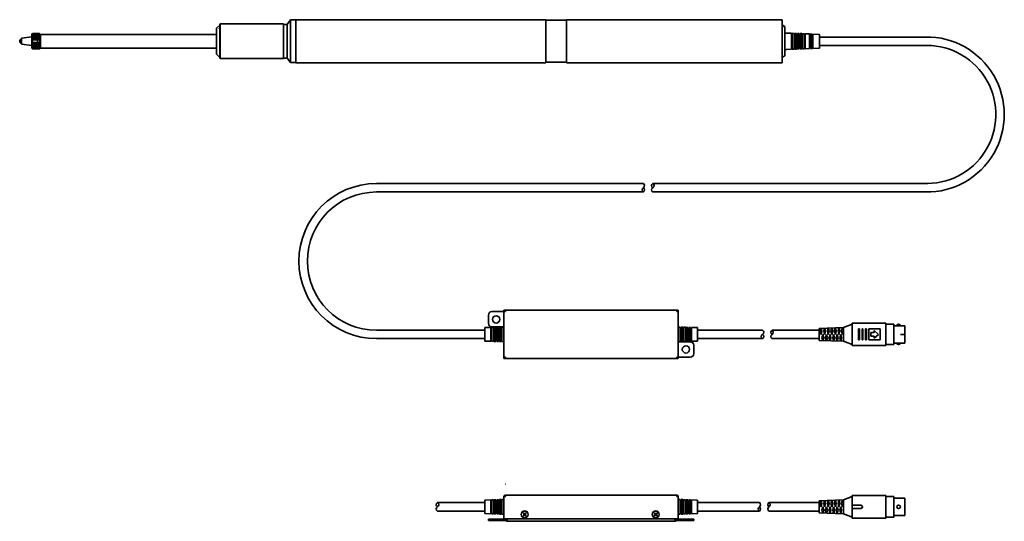
# Model space of a CAD drawing. Extents: x 12 to 582, y 65 to 355.
import ezdxf

# ---------------------------------------------------------------- set-up
doc = ezdxf.new("R2010")
doc.units = 0

msp = doc.modelspace()

# ---------------------------------------------------------------- linework, layer by layer
at = {"color": 7, "lineweight": 35}
for p, q in [((168.62442, 355.350159), (166.62442, 352.750183)), ((168.624298, 355.349976), (168.624725, 330.550171)), ((168.624664, 355.349976), (171.624664, 355.349976)), ((171.624664, 355.449951), (316.624634, 355.449951)), ((171.624664, 355.449951), (171.624664, 352.549988)), ((316.624634, 355.449951), (316.624634, 355.149963)), ((316.624634, 355.149963), (328.624634, 355.149963)), ((316.624634, 355.149963), (316.624634, 330.75)), ((328.624634, 355.449951), (453.624695, 355.449951)), ((328.624634, 355.449951), (328.624634, 355.149963)), ((328.624634, 355.149963), (328.624634, 330.75)), ((453.624695, 355.449951), (453.624695, 352.199951)), ((125.624664, 350.449951), (125.624664, 335.450012)), ((125.624847, 350.449768), (127.624672, 352.299622)), ((127.624672, 352.649963), (127.624672, 351.799988)), ((127.624672, 334.099976), (127.624672, 351.799988)), ((127.924828, 352.949768), (127.62484, 352.64978)), ((127.924644, 352.949951), (164.624664, 352.949951)), ((127.925072, 352.949951), (127.924706, 332.949951)), ((164.624664, 352.949951), (164.624664, 352.75)), ((164.624664, 352.75), (166.624664, 352.75)), ((164.624664, 333.149963), (164.624664, 352.75)), ((166.624664, 352.75), (166.624908, 333.149963)), ((171.624664, 333.349976), (171.624664, 352.549988)), ((453.624695, 352.199951), (453.624695, 330.449951)), ((453.624695, 352.199951), (453.724731, 352.199951)), ((453.724731, 352.199829), (455.224731, 351.449829)), ((455.22467, 351.44989), (455.22467, 334.450012)), ((12.624664, 344.699951), (12.624664, 341.699951)), ((18.624847, 345.449829), (12.624847, 344.699829)), ((18.624664, 346.949951), (18.624664, 345.449951)), ((18.624664, 340.449951), (18.624664, 345.449951)), ((19.124847, 347.449829), (18.624847, 346.949829)), ((19.124542, 344.449951), (23.124542, 344.449951)), ((19.124542, 343.699951), (23.124542, 343.699951)), ((19.124603, 346.699951), (23.124603, 346.699951)), ((19.124603, 345.949951), (23.124603, 345.949951)), ((19.124603, 345.199951), (23.124603, 345.199951)), ((19.124664, 347.449951), (23.124664, 347.449951)), ((19.124969, 347.449951), (19.124786, 338.449951)), ((21.624664, 342.949951), (22.124664, 342.949951)), ((23.124725, 347.449951), (23.624725, 346.949951)), ((23.125214, 338.449951), (23.124725, 347.449951)), ((23.624725, 346.949951), (125.624664, 346.949951)), ((23.624725, 346.949951), (23.625214, 338.949951)), ((125.624664, 346.949951), (125.624664, 343.899963)), ((125.624664, 343.899963), (125.624664, 342)), ((455.22467, 347.699951), (456.22467, 347.699951)), ((456.22467, 347.699951), (458.97467, 347.591431)), ((458.97467, 347.591431), (458.97467, 347.091003)), ((458.97467, 347.091003), (458.97467, 338.308533)), ((458.97467, 347.091003), (459.47467, 347.071289)), ((459.47467, 347.571655), (460.47467, 347.532227)), ((459.47467, 347.571655), (459.47467, 347.071289)), ((459.47467, 347.071289), (459.47467, 338.328247)), ((460.47467, 347.532227), (460.47467, 347.031799)), ((460.47467, 347.031799), (460.97467, 347.012085)), ((460.47467, 347.031799), (460.47467, 338.367737)), ((460.97467, 347.512451), (461.97467, 347.473022)), ((460.97467, 347.512451), (460.97467, 347.012085)), ((460.97467, 347.012085), (460.97467, 338.387451)), ((461.97467, 347.473022), (461.97467, 346.972595)), ((461.97467, 346.972595), (462.47467, 346.952881)), ((461.97467, 346.972595), (461.97467, 338.426941)), ((462.47467, 347.453247), (463.47467, 347.413757)), ((462.47467, 347.453247), (462.47467, 346.952881)), ((462.47467, 346.952881), (462.47467, 338.446655)), ((463.47467, 347.413757), (463.47467, 346.913391)), ((463.47467, 346.913391), (463.97467, 346.893677)), ((463.47467, 346.913391), (463.47467, 338.486145)), ((463.97467, 347.394043), (464.97467, 347.354553)), ((463.97467, 347.394043), (463.97467, 346.893677)), ((463.97467, 346.893677), (463.97467, 338.50592)), ((464.97467, 347.354553), (464.97467, 346.854187)), ((464.97467, 346.854187), (465.47467, 346.834473)), ((464.97467, 346.854187), (464.97467, 338.545349)), ((465.47467, 347.334839), (466.47467, 347.295349)), ((465.47467, 347.334839), (465.47467, 346.834473)), ((465.47467, 346.834473), (465.47467, 338.565125)), ((466.47467, 347.295349), (466.47467, 346.794983)), ((466.47467, 346.794983), (466.97467, 346.775269)), ((466.47467, 346.794983), (466.47467, 338.604553)), ((466.97467, 347.275635), (469.47467, 347.176941)), ((466.97467, 347.275635), (466.97467, 346.775269)), ((466.97467, 346.775269), (466.97467, 338.624329)), ((469.47467, 347.176941), (469.47467, 346.676575)), ((469.47467, 346.676575), (469.97467, 346.656799)), ((469.47467, 346.676575), (469.47467, 338.723022)), ((469.97467, 347.157227), (470.97467, 347.117737)), ((469.97467, 347.157227), (469.97467, 346.656799)), ((469.97467, 346.656799), (469.97467, 338.742737)), ((470.97467, 347.117737), (470.97467, 346.617371)), ((470.97467, 346.617371), (471.47467, 346.597595)), ((470.97467, 346.617371), (470.97467, 338.782227)), ((471.47467, 347.098022), (475.22467, 346.949951)), ((471.47467, 347.098022), (471.47467, 346.597595)), ((471.47467, 346.597595), (471.47467, 338.801941)), ((475.22467, 346.949951), (475.22467, 338.949951)), ((475.22467, 345.400024), (536.710327, 345.400024)), ((12.624542, 341.19989), (18.624542, 340.44989)), ((12.624664, 341.699951), (12.624664, 341.199951)), ((18.624664, 340.449951), (18.624664, 338.949951)), ((18.624786, 338.950012), (19.124725, 338.450012)), ((19.12442, 339.199951), (23.12442, 339.199951)), ((19.124481, 341.449951), (23.124481, 341.449951)), ((19.124481, 340.699951), (23.124481, 340.699951)), ((19.124481, 339.949951), (23.124481, 339.949951)), ((19.124542, 342.199951), (23.124542, 342.199951)), ((19.124664, 338.449951), (23.124664, 338.449951)), ((23.624969, 338.949707), (23.124969, 338.449707)), ((23.625214, 338.949951), (125.624664, 338.949951)), ((125.624664, 342), (125.624664, 338.949951)), ((455.22467, 338.199951), (456.22467, 338.199951)), ((456.22467, 338.199951), (458.97467, 338.308533)), ((458.97467, 338.808899), (459.47467, 338.828674)), ((459.47467, 338.328247), (460.47467, 338.367737)), ((460.47467, 338.868103), (460.97467, 338.887878)), ((460.97467, 338.387451), (461.97467, 338.426941)), ((461.97467, 338.927307), (462.47467, 338.947083)), ((462.47467, 338.446655), (463.47467, 338.486145)), ((463.47467, 338.986572), (463.97467, 339.006287)), ((463.97467, 338.50592), (464.97467, 338.545349)), ((464.97467, 339.045776), (465.47467, 339.065491)), ((465.47467, 338.565125), (466.47467, 338.604553)), ((466.47467, 339.10498), (466.97467, 339.124695)), ((466.97467, 338.624329), (469.47467, 338.723022)), ((469.47467, 339.223389), (469.97467, 339.243103)), ((469.97467, 338.742737), (470.97467, 338.782227)), ((470.97467, 339.282593), (471.47467, 339.302307)), ((471.47467, 338.801941), (475.22467, 338.949951)), ((475.22467, 340.5), (537.432617, 340.5)), ((125.624603, 335.450012), (127.624672, 333.599976)), ((127.624596, 333.250061), (127.924583, 332.950073)), ((127.624672, 334.099976), (127.624672, 333.25)), ((127.924644, 332.949951), (164.624664, 332.949951)), ((164.624664, 333.149963), (164.624664, 332.949951)), ((164.624664, 333.149963), (166.624664, 333.149963)), ((166.624725, 333.150208), (168.624725, 330.550171)), ((171.624664, 333.349976), (171.624664, 330.449951)), ((453.624695, 333.699951), (453.72467, 333.699951)), ((455.22467, 334.449951), (453.724731, 333.699951)), ((168.624664, 330.549988), (171.624664, 330.549988)), ((171.624664, 330.449951), (316.624634, 330.449951)), ((316.624634, 330.75), (316.624634, 330.449951)), ((316.624634, 330.75), (328.624634, 330.75)), ((328.624634, 330.75), (328.624634, 330.449951)), ((328.624634, 330.449951), (453.624695, 330.449951)), ((373.152924, 260.426086), (218.438354, 260.426086)), ((537.432617, 260.426086), (378.66156, 260.426086)), ((373.152985, 255.526093), (218.438354, 255.526093)), ((536.712769, 255.526093), (378.661438, 255.526093)), ((283.332947, 184.145035), (283.332947, 179.250046)), ((285.332947, 186.145035), (292.332947, 186.145035)), ((292.332947, 186.950058), (293.137939, 186.950058)), ((292.332947, 186.15004), (292.332947, 186.950058)), ((292.332947, 186.15004), (293.137939, 186.15004)), ((292.332947, 186.145035), (292.332947, 177.250046)), ((292.332947, 186.145035), (293.132935, 186.145035)), ((292.332947, 186.145035), (292.332947, 168.65004)), ((293.132935, 186.145035), (293.137939, 186.145035)), ((293.137939, 186.950058), (392.527954, 186.950058)), ((293.137939, 186.145035), (293.137939, 186.950058)), ((392.527954, 186.950058), (393.332947, 186.950058)), ((392.527954, 186.145035), (392.527954, 186.950058)), ((392.527954, 186.15004), (393.332947, 186.15004)), ((392.527954, 186.145035), (392.532959, 186.145035)), ((392.532959, 186.145035), (393.332947, 186.145035)), ((393.332947, 186.15004), (393.332947, 186.950058)), ((393.332947, 178.250046), (393.332947, 186.145035)), ((284.682922, 176.958725), (281.23291, 176.850052)), ((284.682922, 176.958725), (284.682922, 168.941391)), ((286.182922, 177.005966), (285.182922, 176.974472)), ((285.182922, 176.974472), (285.182922, 168.925644)), ((292.332947, 177.250046), (285.332947, 177.250046)), ((286.182922, 177.005966), (286.182922, 168.89415)), ((287.682922, 177.053207), (286.682922, 177.021713)), ((286.682922, 177.021713), (286.682922, 168.878403)), ((287.682922, 177.053207), (287.682922, 168.846909)), ((289.182922, 177.100449), (288.182922, 177.068954)), ((288.182922, 177.068954), (288.182922, 168.831161)), ((289.182922, 177.100449), (289.182922, 168.799667)), ((290.682922, 177.14769), (289.682922, 177.116196)), ((289.682922, 177.116196), (289.682922, 168.78392)), ((290.682922, 177.14769), (290.682922, 168.752396)), ((292.332947, 177.199661), (291.182922, 177.163437)), ((291.182922, 177.163437), (291.182922, 168.736649)), ((393.332947, 177.250046), (393.332947, 178.250046)), ((393.332947, 159.755051), (393.332947, 177.250046)), ((393.332947, 177.199661), (394.482971, 177.163437)), ((394.482971, 177.163437), (394.482971, 168.736649)), ((394.982971, 177.14769), (394.982971, 168.752396)), ((394.982971, 177.14769), (395.982971, 177.116196)), ((395.982971, 177.116196), (395.982971, 168.78392)), ((396.482971, 177.100449), (396.482971, 168.799667)), ((396.482971, 177.100449), (397.482971, 177.068954)), ((397.482971, 177.068954), (397.482971, 168.831161)), ((397.982971, 177.053207), (397.982971, 168.846909)), ((397.982971, 177.053207), (398.982971, 177.021713)), ((398.982971, 177.021713), (398.982971, 168.878403)), ((399.482971, 177.005966), (399.482971, 168.89415)), ((399.482971, 177.005966), (400.482971, 176.974472)), ((400.482971, 176.974472), (400.482971, 168.925644)), ((400.982971, 176.958725), (400.982971, 168.941391)), ((400.982971, 176.958725), (404.432922, 176.850052)), ((475.127075, 176.450058), (489.127075, 176.950058)), ((489.127075, 168.950058), (489.127075, 176.950058)), ((494.127136, 178.84996), (489.127136, 176.949966)), ((494.127075, 166.450058), (494.127075, 179.450058)), ((513.627075, 179.450058), (494.127075, 179.450058)), ((513.627075, 166.450058), (513.627075, 179.450058)), ((518.427002, 178.850082), (513.627075, 178.850082)), ((518.427002, 167.050064), (518.427002, 178.850082)), ((524.627075, 177.950058), (518.427002, 177.950058)), ((524.627075, 167.950058), (524.627075, 177.950058)), ((281.232941, 175.40007), (218.438354, 175.40007)), ((281.23291, 176.850052), (281.23291, 169.050034)), ((285.182922, 176.474197), (284.682922, 176.45845)), ((286.682922, 176.521469), (286.182922, 176.505692)), ((288.182922, 176.56871), (287.682922, 176.552963)), ((289.682922, 176.615952), (289.182922, 176.600204)), ((291.182922, 176.663193), (290.682922, 176.647446)), ((394.482971, 176.663193), (394.982971, 176.647446)), ((395.982971, 176.615952), (396.482971, 176.600204)), ((397.482971, 176.56871), (397.982971, 176.552963)), ((398.982971, 176.521469), (399.482971, 176.505692)), ((400.482971, 176.474197), (400.982971, 176.45845)), ((404.432922, 176.850052), (404.432922, 169.050034)), ((404.432922, 175.40007), (442.211151, 175.40007)), ((447.719788, 175.40007), (475.127075, 175.40007)), ((475.127075, 169.450058), (475.127075, 176.450058)), ((476.04303, 176.482773), (475.64563, 174.950058)), ((475.645691, 174.950089), (476.164185, 172.950089)), ((476.164185, 172.950058), (476.682678, 174.950058)), ((476.682678, 174.950089), (476.283081, 176.491379)), ((477.201111, 172.950089), (476.682678, 170.950089)), ((477.719727, 170.950089), (477.201172, 172.950089)), ((478.136414, 176.557541), (477.719666, 174.950058)), ((477.719666, 174.950089), (478.23822, 172.950089)), ((478.23822, 172.950058), (478.756714, 174.950058)), ((478.756775, 174.950089), (478.338135, 176.564774)), ((479.275269, 172.950089), (478.756714, 170.950089)), ((479.793701, 170.950089), (479.275208, 172.950089)), ((480.229919, 176.632309), (479.793762, 174.950089)), ((479.793762, 174.950089), (480.312256, 172.950089)), ((480.312317, 172.950089), (480.830872, 174.950089)), ((480.83075, 174.950058), (480.393127, 176.638138)), ((481.349365, 172.950058), (480.830811, 170.950058)), ((481.867859, 170.950058), (481.349304, 172.950089)), ((482.323303, 176.707077), (481.867798, 174.950089)), ((481.867859, 174.950058), (482.386353, 172.950058)), ((482.386414, 172.950058), (482.904907, 174.950058)), ((482.904907, 174.950089), (482.448181, 176.711563)), ((483.423401, 172.950089), (482.904907, 170.950089)), ((483.941956, 170.950089), (483.423401, 172.950089)), ((484.41687, 176.781845), (483.941956, 174.950089)), ((483.941956, 174.950089), (484.46051, 172.950058)), ((484.460388, 172.950089), (484.978943, 174.950089)), ((484.978943, 174.950058), (484.503296, 176.784927)), ((485.497498, 172.950058), (484.978943, 170.950058)), ((486.015991, 170.950058), (485.497498, 172.950089)), ((486.510315, 176.856613), (486.015991, 174.950058)), ((486.015991, 174.950058), (486.534485, 172.950089)), ((486.534607, 172.950058), (487.053101, 174.950058)), ((487.05304, 174.950089), (486.558289, 176.858322)), ((487.571472, 172.950089), (487.05304, 170.950089)), ((488.090027, 170.950089), (487.571533, 172.950089)), ((488.60376, 176.931381), (488.090088, 174.950058)), ((488.090088, 174.950089), (488.608582, 172.950089)), ((488.608582, 172.950058), (489.127075, 174.950058)), ((489.127136, 174.950089), (488.613403, 176.931747)), ((497.927063, 169.700058), (497.927063, 176.200058)), ((498.427063, 176.200058), (497.927063, 176.200058)), ((498.427063, 169.700058), (498.427063, 176.200058)), ((499.927063, 169.700058), (499.927063, 176.200058)), ((500.427063, 176.200058), (499.927063, 176.200058)), ((500.427063, 169.700058), (500.427063, 176.200058)), ((501.927063, 169.700058), (501.927063, 176.200058)), ((502.427063, 176.200058), (501.927063, 176.200058)), ((502.427063, 169.700058), (502.427063, 176.200058)), ((503.927063, 169.700058), (503.927063, 176.200058)), ((510.427032, 176.200058), (503.927063, 176.200058)), ((504.927063, 171.950058), (504.927063, 173.950058)), ((506.927063, 173.950058), (504.927063, 173.950058)), ((506.927063, 171.950058), (504.927063, 171.950058)), ((506.927063, 173.950058), (506.927063, 175.200058)), ((506.927063, 170.700058), (506.927063, 171.950058)), ((509.427124, 172.950089), (506.927124, 175.200089)), ((506.927185, 170.699997), (509.427185, 172.949997)), ((510.427032, 169.700058), (510.427032, 176.200058)), ((524.627075, 172.950058), (522.243164, 172.950058)), ((281.232941, 170.500046), (218.438354, 170.500046)), ((284.682922, 168.941391), (281.23291, 169.050034)), ((285.182922, 169.425888), (284.682922, 169.441635)), ((286.182922, 168.89415), (285.182922, 168.925644)), ((286.682922, 169.378647), (286.182922, 169.394394)), ((287.682922, 168.846909), (286.682922, 168.878403)), ((288.182922, 169.331406), (287.682922, 169.347153)), ((289.182922, 168.799667), (288.182922, 168.831161)), ((289.682922, 169.284164), (289.182922, 169.299911)), ((290.682922, 168.752396), (289.682922, 168.78392)), ((291.182922, 169.236923), (290.682922, 169.25267)), ((292.332947, 168.700455), (291.182922, 168.736649)), ((292.332947, 168.65004), (292.332947, 167.65004)), ((292.332947, 167.65004), (292.332947, 159.755051)), ((393.332947, 168.700455), (394.482971, 168.736649)), ((393.332947, 168.65004), (393.332947, 159.755051)), ((400.332947, 168.65004), (393.332947, 168.65004)), ((394.482971, 169.236923), (394.982971, 169.25267)), ((394.982971, 168.752396), (395.982971, 168.78392)), ((395.982971, 169.284164), (396.482971, 169.299911)), ((396.482971, 168.799667), (397.482971, 168.831161)), ((397.482971, 169.331406), (397.982971, 169.347153)), ((397.982971, 168.846909), (398.982971, 168.878403)), ((398.982971, 169.378647), (399.482971, 169.394394)), ((399.482971, 168.89415), (400.482971, 168.925644)), ((400.482971, 169.425888), (400.982971, 169.441635)), ((400.982971, 168.941391), (404.432922, 169.050034)), ((402.332947, 161.755051), (402.332947, 166.65004)), ((404.432922, 170.500046), (442.211182, 170.500046)), ((447.719696, 170.500046), (475.127075, 170.500046)), ((475.127136, 169.450058), (489.127136, 168.950058)), ((476.682617, 170.950089), (477.089661, 169.37999)), ((477.310608, 169.372086), (477.719666, 170.950058)), ((478.756775, 170.950089), (479.183167, 169.305222)), ((479.365601, 169.298691), (479.793762, 170.950089)), ((480.83075, 170.950089), (481.276611, 169.230453)), ((481.420715, 169.225296), (481.867859, 170.950058)), ((482.904846, 170.950058), (483.370056, 169.155655)), ((483.475769, 169.151901), (483.941956, 170.950058)), ((484.978943, 170.950089), (485.463562, 169.080948)), ((485.530823, 169.078506), (486.016052, 170.950058)), ((487.052979, 170.950058), (487.556946, 169.006149)), ((487.585754, 169.005112), (488.090027, 170.950058)), ((494.127136, 167.050064), (489.127136, 168.950058)), ((513.627075, 166.450058), (494.127075, 166.450058)), ((498.427063, 169.700058), (497.927063, 169.700058)), ((500.427063, 169.700058), (499.927063, 169.700058)), ((502.427063, 169.700058), (501.927063, 169.700058)), ((510.427032, 169.700058), (503.927063, 169.700058)), ((518.427002, 167.050064), (513.627075, 167.050064)), ((524.627075, 167.950058), (518.427002, 167.950058)), ((293.132935, 159.755051), (292.332947, 159.755051)), ((292.332947, 159.750046), (293.137939, 159.750046)), ((292.332947, 158.950058), (292.332947, 159.750046)), ((292.332947, 158.950058), (393.332947, 158.950058)), ((293.132935, 159.755051), (293.137939, 159.755051)), ((293.137939, 158.950058), (293.137939, 159.755051)), ((392.527954, 159.755051), (392.532959, 159.755051)), ((392.527954, 158.950058), (392.527954, 159.755051)), ((392.527954, 159.750046), (393.332947, 159.750046)), ((392.532959, 159.755051), (393.332947, 159.755051)), ((400.332947, 159.755051), (393.332947, 159.755051)), ((393.332947, 158.950058), (393.332947, 159.750046)), ((293.132935, 86.145035), (293.137939, 86.145035)), ((253.825623, 75.400063), (281.23291, 75.400063)), ((284.682922, 76.958725), (281.23291, 76.850052)), ((281.23291, 76.850052), (281.23291, 69.050049)), ((281.23291, 69.45005), (281.23291, 76.45005)), ((284.682922, 76.958725), (284.682922, 68.941391)), ((285.182922, 76.474197), (284.682922, 76.45845)), ((286.182922, 77.005966), (285.182922, 76.974472)), ((285.182922, 76.974472), (285.182922, 68.925644)), ((286.182922, 77.005966), (286.182922, 68.89415)), ((286.682922, 76.521469), (286.182922, 76.505692)), ((287.682922, 77.053207), (286.682922, 77.021713)), ((286.682922, 77.021713), (286.682922, 68.878387)), ((287.682922, 77.053207), (287.682922, 68.846893)), ((288.182922, 76.56871), (287.682922, 76.552963)), ((289.182922, 77.100449), (288.182922, 77.068954)), ((288.182922, 77.068954), (288.182922, 68.831146)), ((289.182922, 77.100449), (289.182922, 68.799652)), ((289.682922, 76.615952), (289.182922, 76.600204)), ((290.682922, 77.14769), (289.682922, 77.116196)), ((289.682922, 77.116196), (289.682922, 68.783905)), ((290.682922, 77.14769), (290.682922, 68.752411)), ((291.182922, 76.663193), (290.682922, 76.647446)), ((292.332947, 77.199661), (291.182922, 77.163437)), ((291.182922, 77.163437), (291.182922, 68.736664)), ((292.332947, 78.950058), (292.332947, 78.945053)), ((292.332947, 78.945053), (292.332947, 65.950043)), ((293.137939, 78.945053), (292.332947, 78.945053)), ((293.132935, 79.750046), (293.137939, 79.750046)), ((293.132935, 78.950058), (293.137939, 78.950058)), ((392.527954, 79.750046), (293.137939, 79.750046)), ((293.137939, 78.950058), (293.137939, 79.750046)), ((293.137939, 78.950058), (293.137939, 78.945053)), ((392.527954, 79.750046), (392.532959, 79.750046)), ((392.527954, 78.950058), (392.527954, 79.750046)), ((392.527954, 78.950058), (392.532959, 78.950058)), ((392.527954, 78.950058), (392.527954, 78.945053)), ((392.527954, 78.945053), (393.332947, 78.945053)), ((392.532959, 78.945053), (392.532959, 78.950058)), ((393.332947, 78.950058), (393.332947, 78.945053)), ((393.332947, 78.945053), (393.332947, 65.950043)), ((393.332947, 77.199661), (394.482971, 77.163437)), ((394.482971, 77.163437), (394.482971, 68.736664)), ((394.482971, 76.663193), (394.982971, 76.647446)), ((394.982971, 77.14769), (394.982971, 68.752411)), ((394.982971, 77.14769), (395.982971, 77.116196)), ((395.982971, 77.116196), (395.982971, 68.783905)), ((395.982971, 76.615952), (396.482971, 76.600204)), ((396.482971, 77.100449), (396.482971, 68.799652)), ((396.482971, 77.100449), (397.482971, 77.068954)), ((397.482971, 77.068954), (397.482971, 68.831146)), ((397.482971, 76.56871), (397.982971, 76.552963)), ((397.982971, 77.053207), (397.982971, 68.846893)), ((397.982971, 77.053207), (398.982971, 77.021713)), ((398.982971, 77.021713), (398.982971, 68.878387)), ((398.982971, 76.521469), (399.482971, 76.505692)), ((399.482971, 77.005966), (399.482971, 68.89415)), ((399.482971, 77.005966), (400.482971, 76.974472)), ((400.482971, 76.974472), (400.482971, 68.925644)), ((400.482971, 76.474197), (400.982971, 76.45845)), ((400.982971, 76.958725), (400.982971, 68.941391)), ((400.982971, 76.958725), (404.432922, 76.850052)), ((404.432922, 76.850052), (404.432922, 69.050049)), ((404.432922, 76.850052), (404.432922, 69.050049)), ((404.432922, 75.400055), (440.423187, 75.400055)), ((445.931824, 75.400055), (475.127075, 75.400055)), ((475.127075, 76.450058), (489.127075, 76.950058)), ((475.127075, 69.450073), (475.127075, 76.450058)), ((476.04303, 76.482773), (475.64563, 74.950058)), ((475.645691, 74.950089), (476.164185, 72.950089)), ((476.164185, 72.950058), (476.682678, 74.950058)), ((476.682678, 74.950089), (476.283081, 76.491379)), ((478.136414, 76.557541), (477.719666, 74.950058)), ((477.719666, 74.950089), (478.23822, 72.950089)), ((478.23822, 72.950058), (478.756714, 74.950058)), ((478.756775, 74.950089), (478.338135, 76.564774)), ((480.229919, 76.632309), (479.793762, 74.950089)), ((479.793762, 74.950089), (480.312256, 72.950089)), ((480.312317, 72.950089), (480.830872, 74.950089)), ((480.83075, 74.950058), (480.393127, 76.638138)), ((482.323303, 76.707077), (481.867798, 74.950089)), ((481.867859, 74.950058), (482.386353, 72.950058)), ((482.386414, 72.950058), (482.904907, 74.950058)), ((482.904907, 74.950089), (482.448181, 76.711563)), ((484.41687, 76.781845), (483.941956, 74.950089)), ((483.941956, 74.950089), (484.46051, 72.950058)), ((484.460388, 72.950089), (484.978943, 74.950089)), ((484.978943, 74.950058), (484.503296, 76.784927)), ((486.510315, 76.856613), (486.015991, 74.950058)), ((486.015991, 74.950058), (486.534485, 72.950089)), ((486.534607, 72.950058), (487.053101, 74.950058)), ((487.05304, 74.950089), (486.558289, 76.858322)), ((488.60376, 76.931381), (488.090088, 74.950058)), ((488.090088, 74.950089), (488.608582, 72.950089)), ((488.608582, 72.950058), (489.127075, 74.950058)), ((489.127136, 74.950089), (488.613403, 76.931747)), ((489.127075, 68.950073), (489.127075, 76.950058)), ((494.127136, 78.84996), (489.127136, 76.949966)), ((494.127075, 66.450073), (494.127075, 79.450058)), ((513.627075, 79.450058), (494.127075, 79.450058)), ((513.627075, 66.450073), (513.627075, 79.450058)), ((518.427002, 78.850082), (513.627075, 78.850082)), ((518.427002, 67.050079), (518.427002, 78.850082)), ((524.627075, 77.950058), (518.427002, 77.950058)), ((524.627075, 67.950073), (524.627075, 77.950058)), ((253.825531, 70.500038), (281.23291, 70.500038)), ((284.682922, 68.941391), (281.23291, 69.050049)), ((285.182922, 69.425888), (284.682922, 69.441635)), ((286.182922, 68.89415), (285.182922, 68.925644)), ((286.682922, 69.378647), (286.182922, 69.394394)), ((287.682922, 68.846893), (286.682922, 68.878387)), ((288.182922, 69.331406), (287.682922, 69.347153)), ((289.182922, 68.799652), (288.182922, 68.831146)), ((289.682922, 69.284149), (289.182922, 69.299896)), ((290.682922, 68.752411), (289.682922, 68.783905)), ((291.182922, 69.236908), (290.682922, 69.252655)), ((292.332947, 68.700439), (291.182922, 68.736664)), ((303.413696, 69.186447), (303.696533, 69.469284)), ((303.413696, 69.186447), (303.767273, 68.832886)), ((303.696533, 69.469284), (304.05011, 69.115738)), ((304.615784, 69.115738), (304.96936, 69.469284)), ((304.898621, 68.832886), (305.252197, 69.186447)), ((304.96936, 69.469284), (305.252197, 69.186447)), ((379.413757, 69.186447), (379.696594, 69.469284)), ((379.413757, 69.186447), (379.767273, 68.832886)), ((379.696594, 69.469284), (380.05011, 69.115738)), ((380.615784, 69.115738), (380.96936, 69.469284)), ((380.898621, 68.832886), (381.252197, 69.186447)), ((380.96936, 69.469284), (381.252197, 69.186447)), ((393.332947, 68.700439), (394.482971, 68.736664)), ((394.482971, 69.236908), (394.982971, 69.252655)), ((394.982971, 68.752411), (395.982971, 68.783905)), ((395.982971, 69.284149), (396.482971, 69.299896)), ((396.482971, 68.799652), (397.482971, 68.831146)), ((397.482971, 69.331406), (397.982971, 69.347153)), ((397.982971, 68.846893), (398.982971, 68.878387)), ((398.982971, 69.378647), (399.482971, 69.394394)), ((399.482971, 68.89415), (400.482971, 68.925644)), ((400.482971, 69.425888), (400.982971, 69.441635)), ((400.982971, 68.941391), (404.432922, 69.050049)), ((404.432922, 70.500031), (440.423218, 70.500031)), ((445.931732, 70.500031), (475.127075, 70.500031)), ((475.127136, 69.450058), (489.127136, 68.950058)), ((476.682617, 70.950089), (477.089661, 69.379974)), ((477.201111, 72.950089), (476.682678, 70.950089)), ((477.719727, 70.950089), (477.201172, 72.950089)), ((477.310608, 69.372086), (477.719666, 70.950058)), ((479.275269, 72.950089), (478.756714, 70.950089)), ((478.756775, 70.950089), (479.183167, 69.305222)), ((479.793701, 70.950089), (479.275208, 72.950089)), ((479.365601, 69.298706), (479.793762, 70.950089)), ((480.83075, 70.950089), (481.276611, 69.230453)), ((481.349365, 72.950058), (480.830811, 70.950058)), ((481.867859, 70.950058), (481.349304, 72.950089)), ((481.420715, 69.225296), (481.867859, 70.950058)), ((482.904846, 70.950058), (483.370056, 69.15567)), ((483.423401, 72.950089), (482.904907, 70.950089)), ((483.941956, 70.950089), (483.423401, 72.950089)), ((483.475769, 69.151917), (483.941956, 70.950058)), ((485.497498, 72.950058), (484.978943, 70.950058)), ((484.978943, 70.950089), (485.463562, 69.080933)), ((486.015991, 70.950058), (485.497498, 72.950089)), ((485.530823, 69.078506), (486.016052, 70.950058)), ((487.052979, 70.950058), (487.556946, 69.006149)), ((487.571472, 72.950089), (487.05304, 70.950089)), ((488.090027, 70.950089), (487.571533, 72.950089)), ((487.585754, 69.005112), (488.090027, 70.950058)), ((494.127136, 67.050064), (489.127136, 68.950058)), ((494.127075, 73.950058), (499.127075, 73.950058)), ((494.127075, 71.950058), (499.127075, 71.950058)), ((283.332947, 65.750046), (285.332947, 65.750046)), ((283.332947, 64.950043), (283.332947, 65.750046)), ((283.332947, 64.950043), (285.332947, 64.950043)), ((292.332947, 65.750046), (285.332947, 65.750046)), ((285.332947, 64.950043), (292.332947, 64.950043)), ((292.332947, 65.950043), (293.137939, 65.950043)), ((292.332947, 65.950043), (292.332947, 65.750046)), ((293.132935, 64.950043), (292.332947, 64.950043)), ((293.132935, 65.950043), (293.132935, 65.750046)), ((293.132935, 65.754959), (293.132935, 64.950043)), ((293.137939, 65.950043), (392.527954, 65.950043)), ((293.23291, 65.550049), (293.23291, 65.950043)), ((294.23291, 65.950043), (294.23291, 65.550049)), ((294.282959, 65.550049), (294.23291, 65.550049)), ((294.282959, 64.550049), (294.23291, 64.550049)), ((294.282959, 65.550049), (294.282959, 65.950043)), ((294.282959, 64.550049), (294.282959, 65.550049)), ((391.382996, 64.550049), (294.282959, 64.550049)), ((303.413696, 67.913651), (303.767273, 68.267212)), ((303.413696, 67.913651), (303.696533, 67.630814)), ((303.696533, 67.630814), (304.05011, 67.98436)), ((304.615784, 67.98436), (304.96936, 67.630814)), ((304.898621, 68.267212), (305.252197, 67.913651)), ((304.96936, 67.630814), (305.252197, 67.913651)), ((379.413757, 67.913651), (379.767273, 68.267212)), ((379.413757, 67.913651), (379.696594, 67.630814)), ((379.696594, 67.630814), (380.05011, 67.98436)), ((380.615784, 67.98436), (380.96936, 67.630814)), ((380.898621, 68.267212), (381.252197, 67.913651)), ((380.96936, 67.630814), (381.252197, 67.913651)), ((391.382996, 65.550049), (391.382996, 65.950043)), ((391.382996, 64.550049), (391.382996, 65.550049)), ((391.432922, 65.550049), (391.382996, 65.550049)), ((391.382996, 64.550049), (391.432922, 64.550049)), ((391.432922, 65.550049), (391.432922, 65.950043)), ((392.432922, 65.550049), (392.432922, 65.950043)), ((392.527954, 65.950043), (393.332947, 65.950043)), ((392.532959, 64.950043), (392.532959, 65.950043)), ((392.532959, 64.950043), (393.332947, 64.950043)), ((393.332947, 65.950043), (393.332947, 64.950043)), ((400.332947, 65.750046), (393.332947, 65.750046)), ((400.332947, 64.950043), (393.332947, 64.950043)), ((400.332947, 65.750046), (402.332947, 65.750046)), ((400.332947, 64.950043), (402.332947, 64.950043)), ((402.332947, 64.950043), (402.332947, 65.750046)), ((513.627075, 66.450073), (494.127075, 66.450073)), ((518.427002, 67.050079), (513.627075, 67.050079)), ((524.627075, 67.950073), (518.427002, 67.950073))]:
    msp.add_line(p, q, dxfattribs=at)
for centre, radius in [((127.375755, 350.432678), 0.05), ((454.197876, 351.271179), 0.05), ((322.388184, 330.724976), 0.05), ((287.832947, 181.645035), 2.1), ((397.832947, 164.255051), 2.1), ((304.332947, 68.550049), 2), ((304.332947, 68.550049), 1.95), ((380.332947, 68.550049), 2), ((380.332947, 68.550049), 1.95), ((521.127075, 72.950058), 1)]:
    msp.add_circle(centre, radius, dxfattribs=at)
for centre, radius, start, end in [((12.874664, 342.949951), 1.25, 101.536957, 258.463043), ((537.432617, 300.463074), 44.942741, 269.082375, 90.920862), ((537.432617, 300.463074), 40.03698, 266.855296, 90.000003), ((218.438354, 215.463089), 44.963013, 90.000003, 269.999997), ((373.867065, 256.751038), 1.417995, 120.241724, 239.753932), ((373.867065, 256.751038), 1.417995, 120.241724, 239.758276), ((372.438721, 259.201111), 1.417995, 300.241732, 59.756826), ((372.438721, 256.751038), 1.417995, 300.246049, 59.758274), ((379.375732, 259.20105), 1.417995, 120.241724, 239.758276), ((379.375732, 256.751038), 1.417995, 120.241724, 239.752512), ((377.947388, 259.20105), 1.417995, 300.241732, 59.758274), ((218.438354, 215.463089), 40.063015, 90.000003, 269.999997), ((285.332947, 184.145035), 2, 90.000003, 180.000009), ((285.332947, 179.250046), 2, 180.000009, 269.999997), ((521.127075, 177.850082), 1, 5.73902, 174.260966), ((442.925293, 171.725037), 1.417995, 120.241724, 239.753932), ((442.925293, 171.725037), 1.417995, 120.241724, 239.758276), ((441.496948, 174.175064), 1.417995, 300.241732, 59.756826), ((441.496948, 171.725037), 1.417995, 300.244622, 59.758274), ((448.43396, 174.175049), 1.417995, 120.241724, 239.758276), ((448.43396, 171.725006), 1.417995, 120.241724, 239.753932), ((447.005615, 174.175049), 1.417995, 300.241732, 59.758274), ((400.332947, 166.65004), 2, 0, 90.000003), ((521.127075, 168.050064), 1, 185.739048, 354.260985), ((400.332947, 161.755051), 2, 269.999997, 360), ((254.539795, 74.175041), 1.417995, 120.241724, 239.758276), ((253.11145, 74.175041), 1.417995, 300.241732, 59.758274), ((293.132935, 78.950058), 0.8, 90.000003, 180.000009), ((392.532959, 78.950058), 0.8, 0, 90.000003), ((439.708984, 74.175049), 1.417995, 300.241732, 59.756826), ((446.645996, 74.175034), 1.417995, 120.241724, 239.758276), ((445.217651, 74.175034), 1.417995, 300.241732, 59.758274), ((254.539795, 71.724998), 1.417995, 120.241724, 239.753932), ((303.484436, 68.550049), 0.4, 314.999992, 44.999998), ((304.332947, 69.398575), 0.4, 225, 314.999992), ((305.181458, 68.550049), 0.4, 135, 224.999986), ((379.484436, 68.550049), 0.4, 314.999992, 44.999998), ((380.332947, 69.398575), 0.4, 225, 314.999992), ((381.181458, 68.550049), 0.4, 135, 224.999986), ((441.137329, 71.725014), 1.417995, 120.241724, 239.753932), ((441.137329, 71.725014), 1.417995, 120.241724, 239.758276), ((439.708984, 71.725014), 1.417995, 300.24454, 59.758274), ((446.645996, 71.724998), 1.417995, 120.241724, 239.754014), ((499.127075, 72.950058), 1, 269.999997, 90.000003), ((292.332947, 65.750046), 0.8, 269.999997, 360), ((294.23291, 65.550049), 1, 180.000009, 269.999997), ((304.332947, 67.701523), 0.4, 45.000001, 135), ((380.332947, 67.701523), 0.4, 45.000001, 135), ((391.432922, 65.550049), 1, 269.999997, 360)]:
    msp.add_arc(centre, radius, start, end, dxfattribs=at)

doc.saveas('drawing.dxf')
